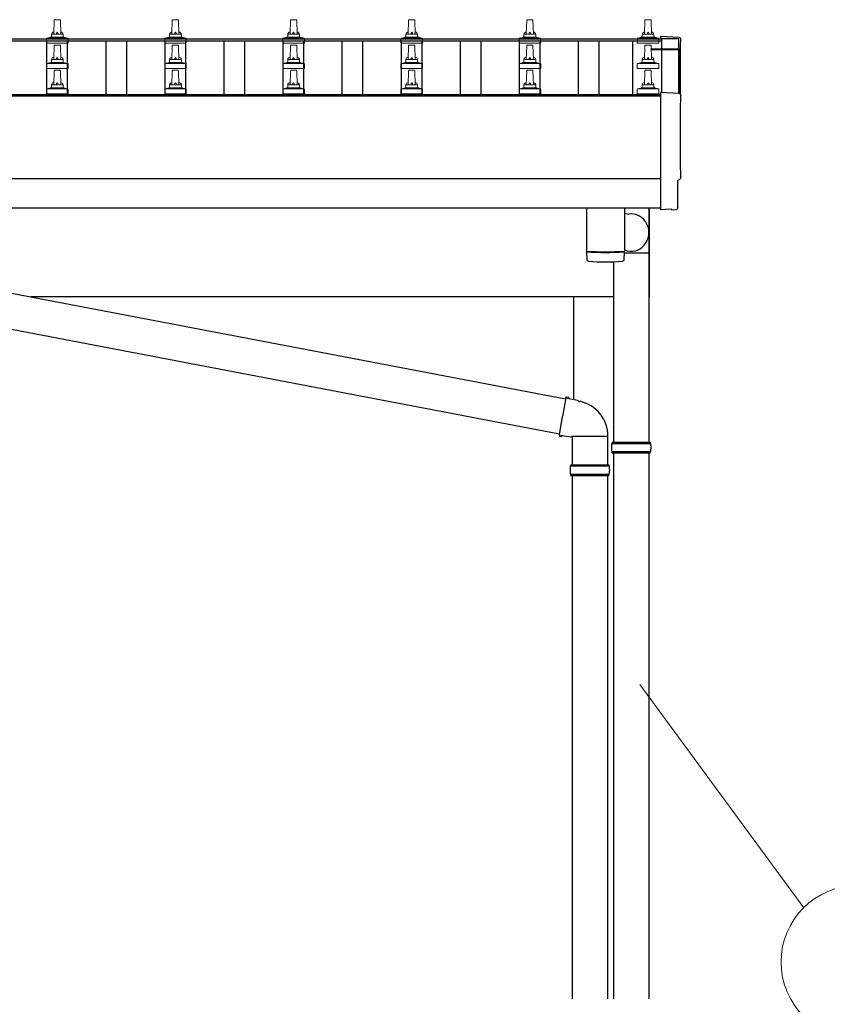
# Model space of a CAD drawing. Units: millimetres. Extents: x 0 to 37845, y 0 to 26730.
# Drawn here: x 9089 to 10456, y 5060 to 6727 of the extents above; entities that cross this region are included whole.
import ezdxf

# ---------------------------------------------------------------- set-up
doc = ezdxf.new("R2010")
doc.units = ezdxf.units.MM
for name, color, linetype, lineweight in [('YKK_11', 7, 'Continuous', 30), ('YKK_13', 4, 'Continuous', 30), ('YKK_A1', 4, 'Continuous', 30), ('YKK_D', 6, 'Continuous', 13)]:
    doc.layers.add(name, color=color, linetype=linetype, lineweight=lineweight)

msp = doc.modelspace()

# ---------------------------------------------------------------- linework, layer by layer
at = {"layer": 'YKK_11'}
msp.add_line((10026.6, 6257.5), (10026.6, 6084.1), dxfattribs=at)
at = {"layer": 'YKK_13', "linetype": 'Continuous', "lineweight": 13, "ltscale": 0.5}
for p, q in [((9146.6, 6702.5), (9147.3, 6726)), ((9148.3, 6727), (9156.9, 6727)), ((9157.9, 6726), (9158.6, 6702.5)), ((9346.6, 6702.5), (9347.3, 6726)), ((9348.3, 6727), (9356.9, 6727)), ((9357.9, 6726), (9358.6, 6702.5)), ((9546.6, 6702.5), (9547.3, 6726)), ((9548.3, 6727), (9556.9, 6727)), ((9557.9, 6726), (9558.6, 6702.5)), ((9746.6, 6702.5), (9747.3, 6726)), ((9748.3, 6727), (9756.9, 6727)), ((9757.9, 6726), (9758.6, 6702.5)), ((9946.6, 6702.5), (9947.3, 6726)), ((9948.3, 6727), (9956.9, 6727)), ((9957.9, 6726), (9958.6, 6702.5)), ((10146.6, 6702.5), (10147.3, 6726)), ((10148.3, 6727), (10156.9, 6727)), ((10157.9, 6726), (10158.6, 6702.5)), ((9134.4, 6687), (9134.4, 6694.7)), ((9170.9, 6687), (9134.4, 6687)), ((9134.7, 6695.5), (9170.5, 6695.5)), ((9135.1, 6695.7), (9141.8, 6697.3)), ((9142.2, 6697.5), (9163, 6697.5)), ((9142.6, 6698.3), (9142.6, 6702.5)), ((9143.6, 6702.5), (9161.6, 6702.5)), ((9162.6, 6698.3), (9162.6, 6702.5)), ((9170.1, 6695.7), (9163.4, 6697.3)), ((9170.9, 6687), (9170.9, 6694.7)), ((9334.4, 6687), (9334.4, 6694.7)), ((9370.9, 6687), (9334.4, 6687)), ((9334.7, 6695.5), (9370.5, 6695.5)), ((9335.1, 6695.7), (9341.8, 6697.3)), ((9342.2, 6697.5), (9363, 6697.5)), ((9342.6, 6698.3), (9342.6, 6702.5)), ((9343.6, 6702.5), (9361.6, 6702.5)), ((9362.6, 6698.3), (9362.6, 6702.5)), ((9370.1, 6695.7), (9363.4, 6697.3)), ((9370.9, 6687), (9370.9, 6694.7)), ((9534.4, 6687), (9534.4, 6694.7)), ((9570.9, 6687), (9534.4, 6687)), ((9534.7, 6695.5), (9570.5, 6695.5)), ((9535.1, 6695.7), (9541.8, 6697.3)), ((9542.2, 6697.5), (9563, 6697.5)), ((9542.6, 6698.3), (9542.6, 6702.5)), ((9543.6, 6702.5), (9561.6, 6702.5)), ((9562.6, 6698.3), (9562.6, 6702.5)), ((9570.1, 6695.7), (9563.4, 6697.3)), ((9570.9, 6687), (9570.9, 6694.7)), ((9734.4, 6687), (9734.4, 6694.7)), ((9770.9, 6687), (9734.4, 6687)), ((9734.7, 6695.5), (9770.5, 6695.5)), ((9735.1, 6695.7), (9741.8, 6697.3)), ((9742.2, 6697.5), (9763, 6697.5)), ((9742.6, 6698.3), (9742.6, 6702.5)), ((9743.6, 6702.5), (9761.6, 6702.5)), ((9762.6, 6698.3), (9762.6, 6702.5)), ((9770.1, 6695.7), (9763.4, 6697.3)), ((9770.9, 6687), (9770.9, 6694.7)), ((9934.4, 6687), (9934.4, 6694.7)), ((9970.9, 6687), (9934.4, 6687)), ((9934.7, 6695.5), (9970.5, 6695.5)), ((9935.1, 6695.7), (9941.8, 6697.3)), ((9942.2, 6697.5), (9963, 6697.5)), ((9942.6, 6698.3), (9942.6, 6702.5)), ((9943.6, 6702.5), (9961.6, 6702.5)), ((9962.6, 6698.3), (9962.6, 6702.5)), ((9970.1, 6695.7), (9963.4, 6697.3)), ((9970.9, 6687), (9970.9, 6694.7)), ((10134.4, 6687), (10134.4, 6694.7)), ((10170.9, 6687), (10134.4, 6687)), ((10134.7, 6695.5), (10170.5, 6695.5)), ((10135.1, 6695.7), (10141.8, 6697.3)), ((10142.2, 6697.5), (10163, 6697.5)), ((10142.6, 6698.3), (10142.6, 6702.5)), ((10143.6, 6702.5), (10161.6, 6702.5)), ((10162.6, 6698.3), (10162.6, 6702.5)), ((10170.1, 6695.7), (10163.4, 6697.3)), ((10170.9, 6687), (10170.9, 6694.7)), ((9146.6, 6659.6), (9147.3, 6683.1)), ((9148.3, 6684.1), (9156.9, 6684.1)), ((9157.9, 6683.1), (9158.6, 6659.6)), ((9346.6, 6659.6), (9347.3, 6683.1)), ((9348.3, 6684.1), (9356.9, 6684.1)), ((9357.9, 6683.1), (9358.6, 6659.6)), ((9546.6, 6659.6), (9547.3, 6683.1)), ((9548.3, 6684.1), (9556.9, 6684.1)), ((9557.9, 6683.1), (9558.6, 6659.6)), ((9746.6, 6659.6), (9747.3, 6683.1)), ((9748.3, 6684.1), (9756.9, 6684.1)), ((9757.9, 6683.1), (9758.6, 6659.6)), ((9946.6, 6659.6), (9947.3, 6683.1)), ((9948.3, 6684.1), (9956.9, 6684.1)), ((9957.9, 6683.1), (9958.6, 6659.6)), ((10146.6, 6659.6), (10147.3, 6683.1)), ((10148.3, 6684.1), (10156.9, 6684.1)), ((10157.9, 6683.1), (10158.6, 6659.6)), ((9134.7, 6652.6), (9170.5, 6652.6)), ((9135.1, 6652.8), (9141.8, 6654.4)), ((9142.2, 6654.6), (9163, 6654.6)), ((9142.6, 6655.4), (9142.6, 6659.6)), ((9143.6, 6659.6), (9161.6, 6659.6)), ((9162.6, 6655.4), (9162.6, 6659.6)), ((9170.1, 6652.8), (9163.4, 6654.4)), ((9334.7, 6652.6), (9370.5, 6652.6)), ((9335.1, 6652.8), (9341.8, 6654.4)), ((9342.2, 6654.6), (9363, 6654.6)), ((9342.6, 6655.4), (9342.6, 6659.6)), ((9343.6, 6659.6), (9361.6, 6659.6)), ((9362.6, 6655.4), (9362.6, 6659.6)), ((9370.1, 6652.8), (9363.4, 6654.4)), ((9534.7, 6652.6), (9570.5, 6652.6)), ((9535.1, 6652.8), (9541.8, 6654.4)), ((9542.2, 6654.6), (9563, 6654.6)), ((9542.6, 6655.4), (9542.6, 6659.6)), ((9543.6, 6659.6), (9561.6, 6659.6)), ((9562.6, 6655.4), (9562.6, 6659.6)), ((9570.1, 6652.8), (9563.4, 6654.4)), ((9734.7, 6652.6), (9770.5, 6652.6)), ((9735.1, 6652.8), (9741.8, 6654.4)), ((9742.2, 6654.6), (9763, 6654.6)), ((9742.6, 6655.4), (9742.6, 6659.6)), ((9743.6, 6659.6), (9761.6, 6659.6)), ((9762.6, 6655.4), (9762.6, 6659.6)), ((9770.1, 6652.8), (9763.4, 6654.4)), ((9934.7, 6652.6), (9970.5, 6652.6)), ((9935.1, 6652.8), (9941.8, 6654.4)), ((9942.2, 6654.6), (9963, 6654.6)), ((9942.6, 6655.4), (9942.6, 6659.6)), ((9943.6, 6659.6), (9961.6, 6659.6)), ((9962.6, 6655.4), (9962.6, 6659.6)), ((9970.1, 6652.8), (9963.4, 6654.4)), ((10134.7, 6652.6), (10170.5, 6652.6)), ((10135.1, 6652.8), (10141.8, 6654.4)), ((10142.2, 6654.6), (10163, 6654.6)), ((10142.6, 6655.4), (10142.6, 6659.6)), ((10143.6, 6659.6), (10161.6, 6659.6)), ((10162.6, 6655.4), (10162.6, 6659.6)), ((10170.1, 6652.8), (10163.4, 6654.4)), ((9134.4, 6644.1), (9134.4, 6651.8)), ((9170.9, 6644.1), (9134.4, 6644.1)), ((9146.6, 6616.8), (9147.3, 6640.3)), ((9148.3, 6641.3), (9156.9, 6641.3)), ((9157.9, 6640.3), (9158.6, 6616.8)), ((9170.9, 6644.1), (9170.9, 6651.8)), ((9334.4, 6644.1), (9334.4, 6651.8)), ((9370.9, 6644.1), (9334.4, 6644.1)), ((9346.6, 6616.8), (9347.3, 6640.3)), ((9348.3, 6641.3), (9356.9, 6641.3)), ((9357.9, 6640.3), (9358.6, 6616.8)), ((9370.9, 6644.1), (9370.9, 6651.8)), ((9534.4, 6644.1), (9534.4, 6651.8)), ((9570.9, 6644.1), (9534.4, 6644.1)), ((9546.6, 6616.8), (9547.3, 6640.3)), ((9548.3, 6641.3), (9556.9, 6641.3)), ((9557.9, 6640.3), (9558.6, 6616.8)), ((9570.9, 6644.1), (9570.9, 6651.8)), ((9734.4, 6644.1), (9734.4, 6651.8)), ((9770.9, 6644.1), (9734.4, 6644.1)), ((9746.6, 6616.8), (9747.3, 6640.3)), ((9748.3, 6641.3), (9756.9, 6641.3)), ((9757.9, 6640.3), (9758.6, 6616.8)), ((9770.9, 6644.1), (9770.9, 6651.8)), ((9934.4, 6644.1), (9934.4, 6651.8)), ((9970.9, 6644.1), (9934.4, 6644.1)), ((9946.6, 6616.8), (9947.3, 6640.3)), ((9948.3, 6641.3), (9956.9, 6641.3)), ((9957.9, 6640.3), (9958.6, 6616.8)), ((9970.9, 6644.1), (9970.9, 6651.8)), ((10134.4, 6644.1), (10134.4, 6651.8)), ((10170.9, 6644.1), (10134.4, 6644.1)), ((10146.6, 6616.8), (10147.3, 6640.3)), ((10148.3, 6641.3), (10156.9, 6641.3)), ((10157.9, 6640.3), (10158.6, 6616.8)), ((10170.9, 6644.1), (10170.9, 6651.8)), ((9134.4, 6601.3), (9134.4, 6609)), ((9134.7, 6609.8), (9170.5, 6609.8)), ((9135.1, 6609.9), (9141.8, 6611.6)), ((9142.2, 6611.8), (9163, 6611.8)), ((9142.6, 6612.5), (9142.6, 6616.8)), ((9143.6, 6616.8), (9161.6, 6616.8)), ((9162.6, 6612.5), (9162.6, 6616.8)), ((9170.1, 6609.9), (9163.4, 6611.6)), ((9170.9, 6601.3), (9170.9, 6609)), ((9334.4, 6601.3), (9334.4, 6609)), ((9334.7, 6609.8), (9370.5, 6609.8)), ((9335.1, 6609.9), (9341.8, 6611.6)), ((9342.2, 6611.8), (9363, 6611.8)), ((9342.6, 6612.5), (9342.6, 6616.8)), ((9343.6, 6616.8), (9361.6, 6616.8)), ((9362.6, 6612.5), (9362.6, 6616.8)), ((9370.1, 6609.9), (9363.4, 6611.6)), ((9370.9, 6601.3), (9370.9, 6609)), ((9534.4, 6601.3), (9534.4, 6609)), ((9534.7, 6609.8), (9570.5, 6609.8)), ((9535.1, 6609.9), (9541.8, 6611.6)), ((9542.2, 6611.8), (9563, 6611.8)), ((9542.6, 6612.5), (9542.6, 6616.8)), ((9543.6, 6616.8), (9561.6, 6616.8)), ((9562.6, 6612.5), (9562.6, 6616.8)), ((9570.1, 6609.9), (9563.4, 6611.6)), ((9570.9, 6601.3), (9570.9, 6609)), ((9734.4, 6601.3), (9734.4, 6609)), ((9734.7, 6609.8), (9770.5, 6609.8)), ((9735.1, 6609.9), (9741.8, 6611.6)), ((9742.2, 6611.8), (9763, 6611.8)), ((9742.6, 6612.5), (9742.6, 6616.8)), ((9743.6, 6616.8), (9761.6, 6616.8)), ((9762.6, 6612.5), (9762.6, 6616.8)), ((9770.1, 6609.9), (9763.4, 6611.6)), ((9770.9, 6601.3), (9770.9, 6609)), ((9934.4, 6601.3), (9934.4, 6609)), ((9934.7, 6609.8), (9970.5, 6609.8)), ((9935.1, 6609.9), (9941.8, 6611.6)), ((9942.2, 6611.8), (9963, 6611.8)), ((9942.6, 6612.5), (9942.6, 6616.8)), ((9943.6, 6616.8), (9961.6, 6616.8)), ((9962.6, 6612.5), (9962.6, 6616.8)), ((9970.1, 6609.9), (9963.4, 6611.6)), ((9970.9, 6601.3), (9970.9, 6609)), ((10134.4, 6601.3), (10134.4, 6609)), ((10134.7, 6609.8), (10170.5, 6609.8)), ((10135.1, 6609.9), (10141.8, 6611.6)), ((10142.2, 6611.8), (10163, 6611.8)), ((10142.6, 6612.5), (10142.6, 6616.8)), ((10143.6, 6616.8), (10161.6, 6616.8)), ((10162.6, 6612.5), (10162.6, 6616.8)), ((10170.1, 6609.9), (10163.4, 6611.6)), ((10170.9, 6601.3), (10170.9, 6609)), ((9170.9, 6601.3), (9134.4, 6601.3)), ((9370.9, 6601.3), (9334.4, 6601.3)), ((9570.9, 6601.3), (9534.4, 6601.3)), ((9770.9, 6601.3), (9734.4, 6601.3)), ((9970.9, 6601.3), (9934.4, 6601.3)), ((10170.9, 6601.3), (10134.4, 6601.3))]:
    msp.add_line(p, q, dxfattribs=at)
at = {"layer": 'YKK_13', "linetype": 'Continuous', "lineweight": 25}
for p, q in [((10205.2, 6697.1), (10173.6, 6698.7)), ((10173.6, 6698.7), (10173.6, 6694.7)), ((10205.2, 6602.2), (10173.6, 6603.9)), ((10173.6, 6603.9), (10173.6, 6406)), ((10203, 6408.4), (10203, 6455.4)), ((10203, 6455.4), (10203.6, 6455.4)), ((10173.6, 6406), (10173.6, 6405)), ((10191.8, 6405.9), (10173.6, 6405)), ((10192.5, 6405.3), (10191.8, 6405.9)), ((10193.2, 6405), (10200.2, 6405.4))]:
    msp.add_line(p, q, dxfattribs=at)
at = {"layer": 'YKK_13'}
for p, q in [((10158.3, 6677.6), (10204.6, 6677.6)), ((10158.3, 6676.9), (10204.6, 6676.9)), ((10204.6, 6675.9), (10158.3, 6675.9)), ((10204.6, 6675.9), (10204.6, 6602.3)), ((10205.6, 6676.6), (10205.6, 6602.2)), ((8347.2, 6402.6), (10013.2, 6084.8)), ((10048.6, 6408.1), (10048.6, 6335)), ((10112.6, 6408.1), (10112.6, 6335)), ((10154.3, 6331.8), (10154.3, 6408.1)), ((10112.6, 6399.2), (10120.2, 6397.7)), ((8336.8, 6343.5), (10002.8, 6025.7)), ((10048.6, 6334), (10048.8, 6321)), ((10053.1, 6334.7), (10053.1, 6333.7)), ((10108.1, 6334.7), (10108.1, 6333.7)), ((10112.4, 6321), (10112.6, 6334)), ((10154.3, 6331.8), (10112.6, 6331.8)), ((10013.5, 6086.6), (10008, 6055.3)), ((10013.5, 6086.6), (10014.7, 6088.6)), ((10013.5, 6086.6), (10018.7, 6085.6)), ((10014.7, 6088.6), (10018.2, 6088)), ((10018.2, 6088), (10018.7, 6085.6)), ((10018.7, 6085.6), (10033.2, 6082.8)), ((10033.2, 6082.8), (10034.9, 6081.2)), ((10034.9, 6081.2), (10037, 6080.7)), ((10002.5, 6023.9), (10008, 6055.3)), ((10002.5, 6023.9), (10002.9, 6021.6)), ((10002.5, 6023.9), (10007.6, 6023.1)), ((10002.9, 6021.6), (10006.4, 6021)), ((10006.4, 6021), (10007.6, 6023.1)), ((10007.6, 6023.1), (10022.2, 6020.8)), ((10022.2, 6020.8), (10023.5, 6021.4)), ((10084.7, 6021.4), (10023.5, 6021.4)), ((10024.1, 6021.4), (10024.1, 5973.4)), ((10084.1, 6021.4), (10084.1, 5973.4)), ((10094.1, 5993.5), (10094.1, 5068.7)), ((10154.1, 5993.5), (10154.1, 5068.7)), ((10021.1, 5971.4), (10087.1, 5971.4)), ((10022.1, 5973.4), (10086.1, 5973.4)), ((10022.1, 5973.4), (10022.1, 5971.4)), ((10086.1, 5973.4), (10086.1, 5971.4)), ((10021.1, 5957.4), (10087.1, 5957.4)), ((10022.1, 5955.4), (10022.1, 5957.4)), ((10022.1, 5955.4), (10086.1, 5955.4)), ((10024.1, 5955.4), (10024.1, 5068.7)), ((10084.1, 5955.4), (10084.1, 5068.7)), ((10086.1, 5955.4), (10086.1, 5957.4))]:
    msp.add_line(p, q, dxfattribs=at)
at = {"layer": 'YKK_13', "linetype": 'Continuous', "ltscale": 25}
for p, q in [((10154.6, 6408.1), (10154.6, 6257)), ((10154.1, 6331.8), (10154.1, 6011.5)), ((10094.1, 6317.5), (10094.1, 6011.5)), ((10154.1, 6257), (10154.6, 6257))]:
    msp.add_line(p, q, dxfattribs=at)
at = {"layer": 'YKK_13', "linetype": 'Continuous'}
for p, q in [((10091.1, 6009.5), (10157.1, 6009.5)), ((10092.1, 6011.5), (10156.1, 6011.5)), ((10092.1, 6011.5), (10092.1, 6009.5)), ((10156.1, 6011.5), (10156.1, 6009.5)), ((10091.1, 5995.5), (10157.1, 5995.5)), ((10092.1, 5993.5), (10092.1, 5995.5)), ((10092.1, 5993.5), (10156.1, 5993.5)), ((10156.1, 5993.5), (10156.1, 5995.5))]:
    msp.add_line(p, q, dxfattribs=at)
at = {"layer": 'YKK_13', "linetype": 'Continuous', "lineweight": 13, "ltscale": 0.5}
for centre, radius, start, end in [((9148.3, 6726), 1, 90, 178.6051), ((9156.9, 6726), 1, 1.3949, 90), ((9348.3, 6726), 1, 90, 178.6051), ((9356.9, 6726), 1, 1.3949, 90), ((9548.3, 6726), 1, 90, 178.6051), ((9556.9, 6726), 1, 1.3949, 90), ((9748.3, 6726), 1, 90, 178.6051), ((9756.9, 6726), 1, 1.3949, 90), ((9948.3, 6726), 1, 90, 178.6051), ((9956.9, 6726), 1, 1.3949, 90), ((10148.3, 6726), 1, 90, 178.6051), ((10156.9, 6726), 1, 1.3949, 90), ((9146.7, 6701.8), 4.13, 90, 171.1763), ((9155.9, 6702.5), 4.83, 133.6028, 180), ((9149.3, 6702.5), 4.83, 0, 46.3972), ((9158.5, 6701.8), 4.13, 8.8237, 90), ((9346.7, 6701.8), 4.13, 90, 171.1763), ((9355.9, 6702.5), 4.83, 133.6028, 180), ((9349.3, 6702.5), 4.83, 0, 46.3972), ((9358.5, 6701.8), 4.13, 8.8237, 90), ((9546.7, 6701.8), 4.13, 90, 171.1763), ((9555.9, 6702.5), 4.83, 133.6028, 180), ((9549.3, 6702.5), 4.83, 0, 46.3972), ((9558.5, 6701.8), 4.13, 8.8237, 90), ((9746.7, 6701.8), 4.13, 90, 171.1763), ((9755.9, 6702.5), 4.83, 133.6028, 180), ((9749.3, 6702.5), 4.83, 0, 46.3972), ((9758.5, 6701.8), 4.13, 8.8237, 90), ((9946.7, 6701.8), 4.13, 90, 171.1763), ((9955.9, 6702.5), 4.83, 133.6028, 180), ((9949.3, 6702.5), 4.83, 0, 46.3972), ((9958.5, 6701.8), 4.13, 8.8237, 90), ((10146.7, 6701.8), 4.13, 90, 171.1763), ((10155.9, 6702.5), 4.83, 133.6028, 180), ((10149.3, 6702.5), 4.83, 0, 46.3972), ((10158.5, 6701.8), 4.13, 8.8237, 90), ((9135.4, 6694.7), 1, 103.627, 180), ((9141.6, 6698.3), 1, 283.627, 0), ((9143.6, 6701.5), 1, 90, 180), ((9161.6, 6701.5), 1, 0, 90), ((9163.6, 6698.3), 1, 180, 256.373), ((9169.9, 6694.7), 1, 0, 76.373), ((9335.4, 6694.7), 1, 103.627, 180), ((9341.6, 6698.3), 1, 283.627, 0), ((9343.6, 6701.5), 1, 90, 180), ((9361.6, 6701.5), 1, 0, 90), ((9363.6, 6698.3), 1, 180, 256.373), ((9369.9, 6694.7), 1, 0, 76.373), ((9535.4, 6694.7), 1, 103.627, 180), ((9541.6, 6698.3), 1, 283.627, 0), ((9543.6, 6701.5), 1, 90, 180), ((9561.6, 6701.5), 1, 0, 90), ((9563.6, 6698.3), 1, 180, 256.373), ((9569.9, 6694.7), 1, 0, 76.373), ((9735.4, 6694.7), 1, 103.627, 180), ((9741.6, 6698.3), 1, 283.627, 0), ((9743.6, 6701.5), 1, 90, 180), ((9761.6, 6701.5), 1, 0, 90), ((9763.6, 6698.3), 1, 180, 256.373), ((9769.9, 6694.7), 1, 0, 76.373), ((9935.4, 6694.7), 1, 103.627, 180), ((9941.6, 6698.3), 1, 283.627, 0), ((9943.6, 6701.5), 1, 90, 180), ((9961.6, 6701.5), 1, 0, 90), ((9963.6, 6698.3), 1, 180, 256.373), ((9969.9, 6694.7), 1, 0, 76.373), ((10135.4, 6694.7), 1, 103.627, 180), ((10141.6, 6698.3), 1, 283.627, 0), ((10143.6, 6701.5), 1, 90, 180), ((10161.6, 6701.5), 1, 0, 90), ((10163.6, 6698.3), 1, 180, 256.373), ((10169.9, 6694.7), 1, 0, 76.373), ((9148.3, 6683.1), 1, 90, 178.6051), ((9156.9, 6683.1), 1, 1.3949, 90), ((9348.3, 6683.1), 1, 90, 178.6051), ((9356.9, 6683.1), 1, 1.3949, 90), ((9548.3, 6683.1), 1, 90, 178.6051), ((9556.9, 6683.1), 1, 1.3949, 90), ((9748.3, 6683.1), 1, 90, 178.6051), ((9756.9, 6683.1), 1, 1.3949, 90), ((9948.3, 6683.1), 1, 90, 178.6051), ((9956.9, 6683.1), 1, 1.3949, 90), ((10148.3, 6683.1), 1, 90, 178.6051), ((10156.9, 6683.1), 1, 1.3949, 90), ((9135.4, 6651.8), 1, 103.627, 180), ((9141.6, 6655.4), 1, 283.627, 0), ((9146.7, 6659), 4.13, 90, 171.1763), ((9143.6, 6658.6), 1, 90, 180), ((9155.9, 6659.6), 4.83, 133.6028, 180), ((9149.3, 6659.6), 4.83, 0, 46.3972), ((9158.5, 6659), 4.13, 8.8237, 90), ((9161.6, 6658.6), 1, 0, 90), ((9163.6, 6655.4), 1, 180, 256.373), ((9169.9, 6651.8), 1, 0, 76.373), ((9335.4, 6651.8), 1, 103.627, 180), ((9341.6, 6655.4), 1, 283.627, 0), ((9346.7, 6659), 4.13, 90, 171.1763), ((9343.6, 6658.6), 1, 90, 180), ((9355.9, 6659.6), 4.83, 133.6028, 180), ((9349.3, 6659.6), 4.83, 0, 46.3972), ((9358.5, 6659), 4.13, 8.8237, 90), ((9361.6, 6658.6), 1, 0, 90), ((9363.6, 6655.4), 1, 180, 256.373), ((9369.9, 6651.8), 1, 0, 76.373), ((9535.4, 6651.8), 1, 103.627, 180), ((9541.6, 6655.4), 1, 283.627, 0), ((9546.7, 6659), 4.13, 90, 171.1763), ((9543.6, 6658.6), 1, 90, 180), ((9555.9, 6659.6), 4.83, 133.6028, 180), ((9549.3, 6659.6), 4.83, 0, 46.3972), ((9558.5, 6659), 4.13, 8.8237, 90), ((9561.6, 6658.6), 1, 0, 90), ((9563.6, 6655.4), 1, 180, 256.373), ((9569.9, 6651.8), 1, 0, 76.373), ((9735.4, 6651.8), 1, 103.627, 180), ((9741.6, 6655.4), 1, 283.627, 0), ((9746.7, 6659), 4.13, 90, 171.1763), ((9743.6, 6658.6), 1, 90, 180), ((9755.9, 6659.6), 4.83, 133.6028, 180), ((9749.3, 6659.6), 4.83, 0, 46.3972), ((9758.5, 6659), 4.13, 8.8237, 90), ((9761.6, 6658.6), 1, 0, 90), ((9763.6, 6655.4), 1, 180, 256.373), ((9769.9, 6651.8), 1, 0, 76.373), ((9935.4, 6651.8), 1, 103.627, 180), ((9941.6, 6655.4), 1, 283.627, 0), ((9946.7, 6659), 4.13, 90, 171.1763), ((9943.6, 6658.6), 1, 90, 180), ((9955.9, 6659.6), 4.83, 133.6028, 180), ((9949.3, 6659.6), 4.83, 0, 46.3972), ((9958.5, 6659), 4.13, 8.8237, 90), ((9961.6, 6658.6), 1, 0, 90), ((9963.6, 6655.4), 1, 180, 256.373), ((9969.9, 6651.8), 1, 0, 76.373), ((10135.4, 6651.8), 1, 103.627, 180), ((10141.6, 6655.4), 1, 283.627, 0), ((10146.7, 6659), 4.13, 90, 171.1763), ((10143.6, 6658.6), 1, 90, 180), ((10155.9, 6659.6), 4.83, 133.6028, 180), ((10149.3, 6659.6), 4.83, 0, 46.3972), ((10158.5, 6659), 4.13, 8.8237, 90), ((10161.6, 6658.6), 1, 0, 90), ((10163.6, 6655.4), 1, 180, 256.373), ((10169.9, 6651.8), 1, 0, 76.373), ((9148.3, 6640.3), 1, 90, 178.6051), ((9156.9, 6640.3), 1, 1.3949, 90), ((9348.3, 6640.3), 1, 90, 178.6051), ((9356.9, 6640.3), 1, 1.3949, 90), ((9548.3, 6640.3), 1, 90, 178.6051), ((9556.9, 6640.3), 1, 1.3949, 90), ((9748.3, 6640.3), 1, 90, 178.6051), ((9756.9, 6640.3), 1, 1.3949, 90), ((9948.3, 6640.3), 1, 90, 178.6051), ((9956.9, 6640.3), 1, 1.3949, 90), ((10148.3, 6640.3), 1, 90, 178.6051), ((10156.9, 6640.3), 1, 1.3949, 90), ((9146.7, 6616.1), 4.13, 90, 171.1763), ((9155.9, 6616.8), 4.83, 133.6028, 180), ((9149.3, 6616.8), 4.83, 0, 46.3972), ((9158.5, 6616.1), 4.13, 8.8237, 90), ((9346.7, 6616.1), 4.13, 90, 171.1763), ((9355.9, 6616.8), 4.83, 133.6028, 180), ((9349.3, 6616.8), 4.83, 0, 46.3972), ((9358.5, 6616.1), 4.13, 8.8237, 90), ((9546.7, 6616.1), 4.13, 90, 171.1763), ((9555.9, 6616.8), 4.83, 133.6028, 180), ((9549.3, 6616.8), 4.83, 0, 46.3972), ((9558.5, 6616.1), 4.13, 8.8237, 90), ((9746.7, 6616.1), 4.13, 90, 171.1763), ((9755.9, 6616.8), 4.83, 133.6028, 180), ((9749.3, 6616.8), 4.83, 0, 46.3972), ((9758.5, 6616.1), 4.13, 8.8237, 90), ((9946.7, 6616.1), 4.13, 90, 171.1763), ((9955.9, 6616.8), 4.83, 133.6028, 180), ((9949.3, 6616.8), 4.83, 0, 46.3972), ((9958.5, 6616.1), 4.13, 8.8237, 90), ((10146.7, 6616.1), 4.13, 90, 171.1763), ((10155.9, 6616.8), 4.83, 133.6028, 180), ((10149.3, 6616.8), 4.83, 0, 46.3972), ((10158.5, 6616.1), 4.13, 8.8237, 90), ((9135.4, 6609), 1, 103.627, 180), ((9141.6, 6612.5), 1, 283.627, 0), ((9143.6, 6615.8), 1, 90, 180), ((9161.6, 6615.8), 1, 0, 90), ((9163.6, 6612.5), 1, 180, 256.373), ((9169.9, 6609), 1, 0, 76.373), ((9335.4, 6609), 1, 103.627, 180), ((9341.6, 6612.5), 1, 283.627, 0), ((9343.6, 6615.8), 1, 90, 180), ((9361.6, 6615.8), 1, 0, 90), ((9363.6, 6612.5), 1, 180, 256.373), ((9369.9, 6609), 1, 0, 76.373), ((9535.4, 6609), 1, 103.627, 180), ((9541.6, 6612.5), 1, 283.627, 0), ((9543.6, 6615.8), 1, 90, 180), ((9561.6, 6615.8), 1, 0, 90), ((9563.6, 6612.5), 1, 180, 256.373), ((9569.9, 6609), 1, 0, 76.373), ((9735.4, 6609), 1, 103.627, 180), ((9741.6, 6612.5), 1, 283.627, 0), ((9743.6, 6615.8), 1, 90, 180), ((9761.6, 6615.8), 1, 0, 90), ((9763.6, 6612.5), 1, 180, 256.373), ((9769.9, 6609), 1, 0, 76.373), ((9935.4, 6609), 1, 103.627, 180), ((9941.6, 6612.5), 1, 283.627, 0), ((9943.6, 6615.8), 1, 90, 180), ((9961.6, 6615.8), 1, 0, 90), ((9963.6, 6612.5), 1, 180, 256.373), ((9969.9, 6609), 1, 0, 76.373), ((10135.4, 6609), 1, 103.627, 180), ((10141.6, 6612.5), 1, 283.627, 0), ((10143.6, 6615.8), 1, 90, 180), ((10161.6, 6615.8), 1, 0, 90), ((10163.6, 6612.5), 1, 180, 256.373), ((10169.9, 6609), 1, 0, 76.373)]:
    msp.add_arc(centre, radius, start, end, dxfattribs=at)
at = {"layer": 'YKK_13'}
for centre, radius, start, end in [((10204.6, 6676.6), 1, 0, 90), ((10204.6, 6675.9), 1, 0, 90), ((10080.6, 6814.7), 480.8, 266.1838, 273.8162), ((10080.6, 6813.7), 480.8, 266.1838, 273.8162), ((10052.2, 6321.3), 3.43, 183.9021, 262.9901), ((10109, 6321.3), 3.43, 277.0835, 356.0869), ((10080.6, 6836.7), 519.7, 266.822, 273.1764), ((10024.4, 6021.8), 60.3, 359.6249, 78), ((10069.9, 5964.4), 49.3, 171.8288, 180), ((10038.4, 5964.4), 49.3, 360, 8.1712), ((10069.9, 5964.4), 49.3, 180, 188.1713), ((10038.4, 5964.4), 49.3, 351.8287, 360)]:
    msp.add_arc(centre, radius, start, end, dxfattribs=at)
at = {"layer": 'YKK_13', "linetype": 'Continuous'}
for centre, start, end in [((10139.9, 6002.5), 171.8288, 180), ((10139.9, 6002.5), 180, 188.1713), ((10108.4, 6002.5), 360, 8.1712), ((10108.4, 6002.5), 351.8287, 360)]:
    msp.add_arc(centre, 49.3, start, end, dxfattribs=at)
at = {"layer": 'YKK_13', "linetype": 'Continuous', "lineweight": 25, "extrusion": (3.6e-15, 0, -1)}
for centre, major_axis, start_param, end_param in [((10205, 6694.1), (3, 0), 4.764749, 6.297982), ((14970.9, 6623.7), (-4763.4, 0), 6.278392, 6.297982), ((10205, 6599.3), (3, 0), 4.764749, 6.297982), ((14970.9, 6528.8), (-4763.4, 0), 6.268693, 6.297982), ((10203.6, 6459.8), (4.41, 0), 6.268693, 7.853982)]:
    msp.add_ellipse(centre, major_axis=major_axis, ratio=0.99863, start_param=start_param, end_param=end_param, dxfattribs=at)
at = {"layer": 'YKK_13', "linetype": 'Continuous', "lineweight": 25, "extrusion": (3.8e-15, -1.2e-15, -1)}
msp.add_ellipse((10193.2, 6406), major_axis=(0.727, -0.69), ratio=0.9974, start_param=0.757954, end_param=1.570796, dxfattribs=at)
at = {"layer": 'YKK_13', "linetype": 'Continuous', "lineweight": 25, "extrusion": (3.8e-15, -3e-16, -1)}
msp.add_ellipse((10200, 6408.4), major_axis=(2.18, -2.07), ratio=0.9974, start_param=5.525231, end_param=7.04114, dxfattribs=at)
at = {"layer": 'YKK_13'}
msp.add_ellipse((10124.1, 6366.4), major_axis=(0, -31.6), ratio=0.952301, start_param=5.890567, end_param=9.555731, dxfattribs=at)
at = {"layer": 'YKK_A1', "linetype": 'Continuous', "ltscale": 25}
for p, q in [((2329.6, 6694.7), (10175.6, 6694.7)), ((2329.6, 6691.1), (10175.6, 6691.1)), ((10173.6, 6599.7), (8375.1, 6599.7)), ((10173.6, 6408.1), (8375.1, 6408.1)), ((10094, 6257.5), (9107.8, 6257.5))]:
    msp.add_line(p, q, dxfattribs=at)
at = {"layer": 'YKK_A1'}
for p, q in [((9135.1, 6599.7), (9135.1, 6691.1)), ((9170.1, 6599.7), (9170.1, 6691.1)), ((9235.1, 6599.7), (9235.1, 6691.1)), ((9270.1, 6599.7), (9270.1, 6691.1)), ((9335.1, 6599.7), (9335.1, 6691.1)), ((9370.1, 6599.7), (9370.1, 6691.1)), ((9435.1, 6599.7), (9435.1, 6691.1)), ((9470.1, 6599.7), (9470.1, 6691.1)), ((9535.1, 6599.7), (9535.1, 6691.1)), ((9570.1, 6599.7), (9570.1, 6691.1)), ((9635.1, 6599.7), (9635.1, 6691.1)), ((9670.1, 6599.7), (9670.1, 6691.1)), ((9735.1, 6599.7), (9735.1, 6691.1)), ((9770.1, 6599.7), (9770.1, 6691.1)), ((9835.1, 6599.7), (9835.1, 6691.1)), ((9870.1, 6599.7), (9870.1, 6691.1)), ((9935.1, 6599.7), (9935.1, 6691.1)), ((9970.1, 6599.7), (9970.1, 6691.1)), ((10035.1, 6599.7), (10035.1, 6691.1)), ((10070.1, 6599.7), (10070.1, 6691.1)), ((10126.1, 6691.1), (10126.1, 6599.7)), ((10175.6, 6694.7), (10175.6, 6691.1)), ((10175.6, 6694.3), (10175.6, 6677.6)), ((10204.6, 6694.3), (10175.6, 6694.3)), ((10204.6, 6618.6), (10204.6, 6694.3)), ((10175.6, 6675.9), (10175.6, 6603.8)), ((10204.6, 6602.3), (10204.6, 6617)), ((2331.6, 6597.8), (10173.6, 6597.8))]:
    msp.add_line(p, q, dxfattribs=at)
at = {"layer": 'YKK_A1', "ltscale": 25}
msp.add_line((8375.1, 6457.9), (10173.6, 6457.9), dxfattribs=at)
at = {"layer": 'YKK_D'}
msp.add_line((10138.7, 5601.3), (10416.2, 5223.3), dxfattribs=at)
msp.add_circle((10507.5, 5131.3), 129.6, dxfattribs=at)

doc.saveas('drawing.dxf')
